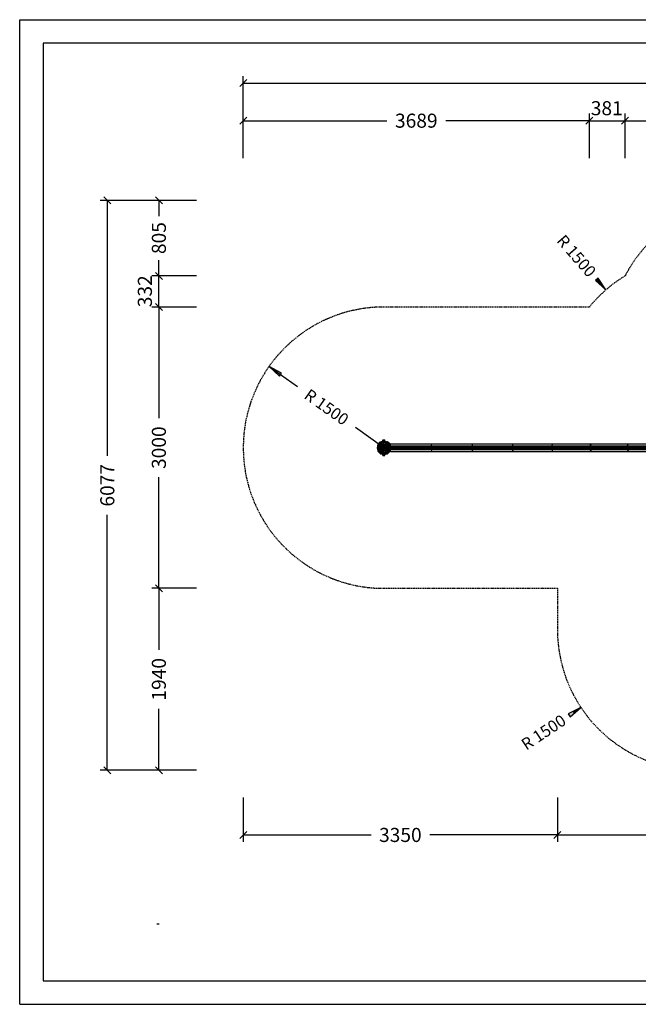
# Model space of a CAD drawing. Extents: x 0 to 14850, y 0 to 10500.
# Drawn here: x 0 to 6596, y 0 to 10500 of the extents above; entities that cross this region are included whole.
import ezdxf
from ezdxf.enums import TextEntityAlignment as Align

# ---------------------------------------------------------------- set-up
doc = ezdxf.new("R2010")
doc.units = 0
doc.linetypes.add('DASHED', pattern=[19.05, 12.7, -6.35])
doc.layers.add('1', color=7, linetype='Continuous')
doc.layers.add('BEMAßUNG', color=7, linetype='Continuous')
doc.styles.add('ARIAL', font='arial.ttf')

# ---------------------------------------------------------------- blocks, each defined once
blk = doc.blocks.new('SLASH')
at = {"color": 0, "linetype": 'Continuous'}
blk.add_line((-12.7, -12.7), (12.7, 12.7), dxfattribs=at)
blk = doc.blocks.new('LONGARROW')
at = {"linetype": 'Continuous'}
blk.add_hatch(color=0, dxfattribs=at).paths.add_polyline_path([(0, 0), (50.8, -6.35), (50.8, 6.35)])
at = {"color": 0, "linetype": 'Continuous'}
blk.add_lwpolyline([(0, 0), (50.8, -6.35), (50.8, 6.35)], close=True, dxfattribs=at)

msp = doc.modelspace()

# ---------------------------------------------------------------- linework, layer by layer
at = {"color": 7, "linetype": 'Continuous'}
for p, q in [((0, 10500), (14850, 10500)), ((0, 0), (0, 10500)), ((0, 0), (14850, 0))]:
    msp.add_line(p, q, dxfattribs=at)
msp.add_lwpolyline([(14550, 10250), (250, 10250), (250, 250), (14550, 250)], close=True, dxfattribs=at)
at = {"layer": '1'}
for p, q in [((3820, 5973), (3847, 6000)), ((3823, 5972), (3849, 5997)), ((3824, 5971), (3849, 5997)), ((3825, 5970), (3850, 5995)), ((3827, 5969), (3852, 5993)), ((3830, 5968), (3853, 5990)), ((3847, 6000), (3884, 6010)), ((3849, 5997), (3884, 6007)), ((3849, 5997), (3884, 6006)), ((3849, 5997), (3849, 5997)), ((3850, 5995), (3849, 5997)), ((3850, 5995), (3884, 6005)), ((3852, 5993), (3850, 5995)), ((3852, 5993), (3884, 6002)), ((3853, 5990), (3852, 5993)), ((3853, 5990), (3884, 5999)), ((3859, 5980), (3853, 5990)), ((3859, 5980), (3884, 5987)), ((3873, 6018), (3879, 6018)), ((3873, 6010), (3873, 6018)), ((3873, 6010), (3879, 6010)), ((3878, 6018), (3878, 6020)), ((3878, 6020), (3879, 6020)), ((3878, 6009), (3878, 6010)), ((3879, 6020), (3881, 6020)), ((3879, 6018), (3879, 6020)), ((3879, 6018), (3890, 6018)), ((3879, 6010), (3879, 6018)), ((3879, 6009), (3879, 6010)), ((3879, 6010), (3890, 6010)), ((3881, 6020), (3884, 6020)), ((3881, 6018), (3881, 6020)), ((3881, 6009), (3881, 6010)), ((3884, 6020), (3888, 6020)), ((3884, 6018), (3884, 6020)), ((3884, 6010), (3921, 6000)), ((3884, 6006), (3884, 6007)), ((3884, 6007), (3920, 5997)), ((3884, 6005), (3884, 6006)), ((3884, 6006), (3919, 5997)), ((3884, 6002), (3884, 6005)), ((3884, 6005), (3919, 5995)), ((3884, 5999), (3884, 6002)), ((3884, 6002), (3917, 5993)), ((3884, 5987), (3884, 5999)), ((3884, 5999), (3916, 5990)), ((3884, 5975), (3884, 5987)), ((3884, 5987), (3910, 5980)), ((3888, 6020), (3890, 6020)), ((3888, 6018), (3888, 6020)), ((3888, 6009), (3888, 6010)), ((3890, 6020), (3891, 6020)), ((3890, 6018), (3890, 6020)), ((3890, 6018), (3891, 6018)), ((3890, 6010), (3890, 6018)), ((3890, 6009), (3890, 6010)), ((3890, 6010), (3891, 6010)), ((3891, 6018), (3891, 6020)), ((3891, 6018), (3895, 6018)), ((3891, 6009), (3891, 6010)), ((3891, 6010), (3895, 6010)), ((3895, 6010), (3895, 6018)), ((3910, 5980), (3916, 5990)), ((3916, 5990), (3917, 5993)), ((3916, 5990), (3939, 5968)), ((3917, 5993), (3919, 5995)), ((3941, 5969), (3917, 5993)), ((3919, 5997), (3920, 5997)), ((3919, 5995), (3919, 5997)), ((3945, 5971), (3919, 5997)), ((3919, 5995), (3944, 5970)), ((3945, 5972), (3920, 5997)), ((3949, 5973), (3921, 6000)), ((3814, 5936), (3823, 5972)), ((3814, 5936), (3824, 5971)), ((3823, 5901), (3814, 5936)), ((3814, 5936), (3814, 5936)), ((3824, 5901), (3814, 5936)), ((3814, 5936), (3816, 5936)), ((3816, 5936), (3825, 5970)), ((3825, 5902), (3816, 5936)), ((3816, 5936), (3819, 5936)), ((3819, 5936), (3827, 5969)), ((3827, 5903), (3819, 5936)), ((3819, 5936), (3822, 5936)), ((3820, 5973), (3823, 5972)), ((3820, 5899), (3823, 5901)), ((3820, 5899), (3847, 5872)), ((3822, 5936), (3830, 5968)), ((3830, 5905), (3822, 5936)), ((3822, 5936), (3834, 5936)), ((3823, 5972), (3824, 5971)), ((3849, 5875), (3823, 5901)), ((3823, 5901), (3824, 5901)), ((3824, 5971), (3825, 5970)), ((3824, 5901), (3825, 5902)), ((3849, 5876), (3824, 5901)), ((3825, 5970), (3827, 5969)), ((3825, 5902), (3827, 5903)), ((3825, 5902), (3850, 5877)), ((3827, 5969), (3830, 5968)), ((3827, 5903), (3830, 5905)), ((3852, 5879), (3827, 5903)), ((3830, 5968), (3841, 5962)), ((3830, 5905), (3841, 5911)), ((3853, 5882), (3830, 5905)), ((3834, 5936), (3841, 5962)), ((3841, 5911), (3834, 5936)), ((3834, 5936), (3859, 5936)), ((3841, 5962), (3859, 5980)), ((3841, 5962), (3851, 5955)), ((3841, 5911), (3851, 5917)), ((3859, 5893), (3841, 5911)), ((3846, 5936), (3851, 5955)), ((3851, 5917), (3846, 5936)), ((3851, 5955), (3865, 5969)), ((3851, 5955), (3862, 5949)), ((3851, 5917), (3862, 5923)), ((3851, 5917), (3865, 5903)), ((3852, 5879), (3853, 5882)), ((3853, 5882), (3859, 5893)), ((3853, 5882), (3884, 5874)), ((3865, 5969), (3859, 5980)), ((3859, 5936), (3862, 5949)), ((3862, 5923), (3859, 5936)), ((3859, 5936), (3874, 5936)), ((3859, 5893), (3865, 5903)), ((3859, 5893), (3884, 5886)), ((3862, 5949), (3872, 5959)), ((3862, 5949), (3873, 5943)), ((3862, 5923), (3873, 5930)), ((3872, 5914), (3862, 5923)), ((3865, 5969), (3884, 5975)), ((3872, 5959), (3865, 5969)), ((3865, 5903), (3872, 5914)), ((3865, 5903), (3884, 5898)), ((3871, 5936), (3873, 5943)), ((3873, 5930), (3871, 5936)), ((3872, 5959), (3884, 5962)), ((3878, 5948), (3872, 5959)), ((3872, 5914), (3878, 5925)), ((3872, 5914), (3884, 5911)), ((3873, 5943), (3878, 5948)), ((3873, 5943), (3876, 5941)), ((3873, 5930), (3876, 5931)), ((3878, 5925), (3873, 5930)), ((3874, 5936), (3876, 5941)), ((3876, 5931), (3874, 5936)), ((3874, 5936), (3876, 5936)), ((3876, 5941), (3879, 5945)), ((3876, 5941), (3877, 5941)), ((3876, 5936), (3877, 5941)), ((3877, 5932), (3876, 5936)), ((3876, 5936), (3880, 5936)), ((3876, 5931), (3877, 5932)), ((3879, 5928), (3876, 5931)), ((3877, 5941), (3880, 5944)), ((3877, 5941), (3880, 5939)), ((3877, 5932), (3880, 5934)), ((3880, 5929), (3877, 5932)), ((3878, 5948), (3884, 5949)), ((3879, 5945), (3878, 5948)), ((3878, 5925), (3879, 5928)), ((3878, 5925), (3884, 5923)), ((3879, 5945), (3884, 5946)), ((3880, 5944), (3879, 5945)), ((3879, 5928), (3880, 5929)), ((3879, 5928), (3884, 5926)), ((3880, 5944), (3884, 5945)), ((3882, 5940), (3880, 5944)), ((3880, 5939), (3882, 5940)), ((3880, 5936), (3880, 5939)), ((3880, 5939), (3882, 5938)), ((3880, 5934), (3880, 5936)), ((3880, 5936), (3882, 5936)), ((3880, 5934), (3882, 5935)), ((3882, 5932), (3880, 5934)), ((3880, 5929), (3882, 5932)), ((3880, 5929), (3884, 5927)), ((3882, 5940), (3884, 5941)), ((3883, 5938), (3882, 5940)), ((3882, 5938), (3883, 5938)), ((3882, 5935), (3882, 5936)), ((3882, 5932), (3883, 5934)), ((3882, 5932), (3884, 5932)), ((3883, 5934), (3884, 5934)), ((3884, 5962), (3884, 5975)), ((3884, 5975), (3904, 5969)), ((3884, 5949), (3884, 5962)), ((3884, 5962), (3897, 5959)), ((3884, 5946), (3884, 5949)), ((3884, 5949), (3891, 5948)), ((3884, 5945), (3884, 5946)), ((3884, 5946), (3889, 5945)), ((3884, 5945), (3889, 5944)), ((3884, 5941), (3884, 5945)), ((3884, 5941), (3887, 5940)), ((3884, 5939), (3884, 5941)), ((3884, 5939), (3886, 5938)), ((3884, 5932), (3884, 5934)), ((3884, 5927), (3884, 5932)), ((3884, 5932), (3887, 5932)), ((3884, 5927), (3889, 5929)), ((3884, 5926), (3889, 5928)), ((3884, 5926), (3884, 5927)), ((3884, 5923), (3884, 5926)), ((3884, 5923), (3891, 5925)), ((3884, 5911), (3884, 5923)), ((3884, 5911), (3897, 5914)), ((3884, 5898), (3884, 5911)), ((3884, 5898), (3904, 5903)), ((3884, 5886), (3884, 5898)), ((3884, 5886), (3910, 5893)), ((3884, 5874), (3884, 5886)), ((3884, 5874), (3916, 5882)), ((3886, 5938), (3887, 5940)), ((3886, 5934), (3887, 5935)), ((3887, 5932), (3886, 5934)), ((3887, 5940), (3889, 5944)), ((3888, 5939), (3887, 5940)), ((3887, 5938), (3888, 5939)), ((3887, 5936), (3887, 5938)), ((3887, 5936), (3889, 5936)), ((3887, 5935), (3888, 5934)), ((3887, 5932), (3888, 5934)), ((3889, 5929), (3887, 5932)), ((3888, 5939), (3892, 5941)), ((3889, 5936), (3888, 5939)), ((3888, 5934), (3889, 5936)), ((3888, 5934), (3892, 5932)), ((3889, 5945), (3891, 5948)), ((3889, 5944), (3889, 5945)), ((3893, 5941), (3889, 5945)), ((3889, 5944), (3892, 5941)), ((3889, 5936), (3893, 5936)), ((3889, 5929), (3892, 5932)), ((3889, 5928), (3893, 5931)), ((3889, 5928), (3889, 5929)), ((3891, 5925), (3889, 5928)), ((3891, 5948), (3897, 5959)), ((3896, 5943), (3891, 5948)), ((3891, 5925), (3896, 5930)), ((3897, 5914), (3891, 5925)), ((3892, 5941), (3893, 5941)), ((3893, 5936), (3892, 5941)), ((3892, 5932), (3893, 5936)), ((3892, 5932), (3893, 5931)), ((3893, 5941), (3896, 5943)), ((3894, 5936), (3893, 5941)), ((3893, 5936), (3894, 5936)), ((3893, 5931), (3894, 5936)), ((3893, 5931), (3896, 5930)), ((3894, 5936), (3897, 5936)), ((3896, 5943), (3907, 5949)), ((3897, 5936), (3896, 5943)), ((3896, 5930), (3897, 5936)), ((3896, 5930), (3907, 5923)), ((3897, 5959), (3904, 5969)), ((3907, 5949), (3897, 5959)), ((3897, 5936), (3923, 5936)), ((3897, 5914), (3907, 5923)), ((3904, 5903), (3897, 5914)), ((3904, 5969), (3910, 5980)), ((3904, 5969), (3918, 5955)), ((3904, 5903), (3918, 5917)), ((3910, 5893), (3904, 5903)), ((3907, 5949), (3918, 5955)), ((3910, 5936), (3907, 5949)), ((3907, 5923), (3910, 5936)), ((3907, 5923), (3918, 5917)), ((3928, 5962), (3910, 5980)), ((3910, 5893), (3928, 5911)), ((3916, 5882), (3910, 5893)), ((3916, 5882), (3939, 5905)), ((3917, 5879), (3916, 5882)), ((3917, 5879), (3941, 5903)), ((3918, 5955), (3928, 5962)), ((3923, 5936), (3918, 5955)), ((3918, 5917), (3923, 5936)), ((3918, 5917), (3928, 5911)), ((3919, 5877), (3944, 5902)), ((3919, 5876), (3945, 5901)), ((3920, 5875), (3945, 5901)), ((3921, 5872), (3949, 5899)), ((3923, 5936), (3947, 5936)), ((3928, 5962), (3939, 5968)), ((3935, 5936), (3928, 5962)), ((3928, 5911), (3935, 5936)), ((3928, 5911), (3939, 5905)), ((3939, 5968), (3941, 5969)), ((3947, 5936), (3939, 5968)), ((3939, 5905), (3947, 5936)), ((3939, 5905), (3941, 5903)), ((3941, 5969), (3944, 5970)), ((3950, 5936), (3941, 5969)), ((3941, 5903), (3950, 5936)), ((3941, 5903), (3944, 5902)), ((3944, 5970), (3945, 5971)), ((3953, 5936), (3944, 5970)), ((3944, 5902), (3953, 5936)), ((3944, 5902), (3945, 5901)), ((3945, 5972), (3949, 5973)), ((3945, 5971), (3945, 5972)), ((3955, 5936), (3945, 5972)), ((3954, 5936), (3945, 5971)), ((3945, 5901), (3955, 5936)), ((3945, 5901), (3954, 5936)), ((3945, 5901), (3949, 5899)), ((3945, 5901), (3945, 5901)), ((3947, 5936), (3950, 5936)), ((3950, 5936), (3953, 5936)), ((3953, 5936), (3954, 5936)), ((3954, 5936), (3955, 5936)), ((3847, 5872), (3884, 5862)), ((3849, 5876), (3850, 5877)), ((3849, 5875), (3849, 5876)), ((3849, 5876), (3884, 5866)), ((3849, 5875), (3884, 5866)), ((3850, 5877), (3852, 5879)), ((3850, 5877), (3884, 5868)), ((3852, 5879), (3884, 5870)), ((3873, 5862), (3879, 5862)), ((3873, 5854), (3873, 5862)), ((3873, 5854), (3878, 5854)), ((3878, 5862), (3878, 5864)), ((3878, 5854), (3879, 5854)), ((3879, 5862), (3879, 5864)), ((3879, 5862), (3890, 5862)), ((3879, 5854), (3879, 5862)), ((3879, 5854), (3881, 5854)), ((3881, 5862), (3881, 5863)), ((3881, 5854), (3884, 5854)), ((3884, 5870), (3917, 5879)), ((3884, 5868), (3919, 5877)), ((3884, 5866), (3919, 5876)), ((3884, 5866), (3920, 5875)), ((3884, 5870), (3884, 5874)), ((3884, 5862), (3921, 5872)), ((3884, 5868), (3884, 5870)), ((3884, 5866), (3884, 5868)), ((3884, 5866), (3884, 5866)), ((3884, 5854), (3888, 5854)), ((3888, 5862), (3888, 5863)), ((3888, 5854), (3890, 5854)), ((3890, 5862), (3890, 5864)), ((3890, 5862), (3891, 5862)), ((3890, 5854), (3890, 5862)), ((3890, 5854), (3895, 5854)), ((3891, 5862), (3891, 5864)), ((3891, 5862), (3895, 5862)), ((3895, 5854), (3895, 5862)), ((3919, 5877), (3917, 5879)), ((3919, 5876), (3919, 5877)), ((3920, 5875), (3919, 5876))]:
    msp.add_line(p, q, dxfattribs=at)
at = {"layer": '1', "color": 40}
for p, q in [((3954, 5956), (3954, 5976)), ((3954, 5976), (4395, 5976)), ((3954, 5938), (3954, 5956)), ((3954, 5956), (4826, 5956)), ((3954, 5916), (3954, 5932)), ((3954, 5896), (3954, 5916)), ((3954, 5916), (4392, 5916)), ((3954, 5896), (4395, 5896)), ((4392, 5956), (4395, 5976)), ((4392, 5944), (4392, 5956)), ((4392, 5916), (4392, 5928)), ((4395, 5896), (4392, 5916)), ((4392, 5916), (4826, 5916)), ((4395, 5976), (4832, 5976)), ((4395, 5896), (4832, 5896)), ((4826, 5956), (4832, 5976)), ((4826, 5944), (4826, 5956)), ((4826, 5956), (5675, 5956)), ((4826, 5916), (4826, 5928)), ((4832, 5896), (4826, 5916)), ((4826, 5916), (5255, 5916)), ((4832, 5976), (5263, 5976)), ((4832, 5896), (5263, 5896)), ((5255, 5956), (5263, 5976)), ((5255, 5944), (5255, 5956)), ((5255, 5916), (5255, 5928)), ((5263, 5896), (5255, 5916)), ((5255, 5916), (6083, 5916)), ((5263, 5976), (5686, 5976)), ((5263, 5896), (5686, 5896)), ((5675, 5956), (5686, 5976)), ((5675, 5944), (5675, 5956)), ((5675, 5956), (6478, 5956)), ((5675, 5916), (5675, 5928)), ((5686, 5896), (5675, 5916)), ((5686, 5976), (6494, 5976)), ((5686, 5896), (6097, 5896)), ((6083, 5956), (6097, 5976)), ((6083, 5944), (6083, 5956)), ((6083, 5916), (6083, 5928)), ((6097, 5896), (6083, 5916)), ((6083, 5916), (6855, 5916)), ((6097, 5896), (6494, 5896)), ((6478, 5956), (6494, 5976)), ((6478, 5944), (6478, 5956)), ((6478, 5956), (7184, 5956)), ((6478, 5916), (6478, 5928)), ((6494, 5896), (6478, 5916)), ((6494, 5976), (7184, 5976)), ((6494, 5896), (6874, 5896))]:
    msp.add_line(p, q, dxfattribs=at)
at = {"layer": '1', "color": 1}
for p, q in [((3954, 5943), (3954, 5944)), ((3954, 5944), (4395, 5944)), ((3954, 5940), (3954, 5943)), ((3954, 5943), (4394, 5943)), ((3954, 5938), (3954, 5940)), ((3954, 5940), (4394, 5940)), ((3954, 5932), (3954, 5934)), ((3954, 5929), (3954, 5932)), ((3954, 5932), (4394, 5932)), ((3954, 5928), (3954, 5929)), ((3954, 5929), (4394, 5929)), ((3954, 5928), (4395, 5928)), ((3955, 5936), (4394, 5936)), ((4394, 5943), (4395, 5944)), ((4394, 5940), (4394, 5943)), ((4394, 5943), (4831, 5943)), ((4394, 5936), (4394, 5940)), ((4394, 5940), (5261, 5940)), ((4394, 5932), (4394, 5936)), ((4394, 5936), (4830, 5936)), ((4394, 5929), (4394, 5932)), ((4394, 5932), (5261, 5932)), ((4395, 5928), (4394, 5929)), ((4394, 5929), (4831, 5929)), ((4395, 5944), (4832, 5944)), ((4395, 5928), (4832, 5928)), ((4830, 5936), (4831, 5940)), ((4830, 5936), (5261, 5936)), ((4831, 5932), (4830, 5936)), ((4831, 5943), (4832, 5944)), ((4831, 5943), (5685, 5943)), ((4831, 5940), (4831, 5943)), ((4831, 5929), (4831, 5932)), ((4831, 5929), (5262, 5929)), ((4832, 5928), (4831, 5929)), ((4832, 5944), (5263, 5944)), ((4832, 5928), (5263, 5928)), ((5261, 5940), (5262, 5943)), ((5261, 5940), (5684, 5940)), ((5261, 5936), (5261, 5940)), ((5261, 5936), (5683, 5936)), ((5261, 5932), (5261, 5936)), ((5261, 5932), (5684, 5932)), ((5262, 5929), (5261, 5932)), ((5262, 5943), (5263, 5944)), ((5262, 5929), (5685, 5929)), ((5263, 5928), (5262, 5929)), ((5263, 5944), (5686, 5944)), ((5263, 5928), (5686, 5928)), ((5683, 5936), (5684, 5940)), ((5684, 5932), (5683, 5936)), ((5683, 5936), (6490, 5936)), ((5684, 5940), (5685, 5943)), ((5684, 5940), (6094, 5940)), ((5685, 5929), (5684, 5932)), ((5684, 5932), (6094, 5932)), ((5685, 5943), (5686, 5944)), ((5685, 5943), (6492, 5943)), ((5685, 5929), (5686, 5928)), ((5685, 5929), (6095, 5929)), ((5686, 5944), (6097, 5944)), ((5686, 5928), (6097, 5928)), ((6094, 5940), (6095, 5943)), ((6094, 5936), (6094, 5940)), ((6094, 5940), (6491, 5940)), ((6094, 5932), (6094, 5936)), ((6095, 5929), (6094, 5932)), ((6094, 5932), (6491, 5932)), ((6095, 5943), (6097, 5944)), ((6095, 5929), (6097, 5928)), ((6095, 5929), (6492, 5929)), ((6097, 5944), (6494, 5944)), ((6097, 5928), (6494, 5928)), ((6490, 5936), (6491, 5940)), ((6491, 5932), (6490, 5936)), ((6490, 5936), (6870, 5936)), ((6491, 5940), (6492, 5943)), ((6491, 5940), (6870, 5940)), ((6492, 5929), (6491, 5932)), ((6491, 5932), (6870, 5932)), ((6492, 5943), (6494, 5944)), ((6492, 5943), (6872, 5943)), ((6492, 5929), (6494, 5928)), ((6492, 5929), (7184, 5929)), ((6494, 5944), (6874, 5944)), ((6494, 5928), (6874, 5928))]:
    msp.add_line(p, q, dxfattribs=at)
at = {"layer": '1', "color": 5, "linetype": 'DASHED'}
msp.add_lwpolyline([(5734, 4436), (5734, 3996, 0.414225), (7234, 2496), (8334, 2496, 0.414214), (9834, 3996), (9834, 4288, 0.124719), (10454, 4686), (10782, 4686, 0.414214), (11782, 5686), (11782, 6186, 0.414214), (10782, 7186), (10454, 7186, 0.198912), (9409, 7661), (9267, 7661, 0.031053), (9114, 7768, 0.60583), (6455, 7768, 0.084821), (6074, 7436), (3884, 7436, 1), (3884, 4436), (5734, 4436)], format="xyb", dxfattribs=at)
at = {"layer": 'BEMAßUNG', "color": 7, "linetype": 'Continuous'}
for p, q in [((2384, 9023), (2384, 9899)), ((2384, 9824), (6769, 9824)), ((2384, 9023), (2384, 9498)), ((6074, 9323), (6074, 9498)), ((6074, 9023), (6074, 9498)), ((6455, 9122), (6455, 9498)), ((6455, 9023), (6455, 9498)), ((2384, 9423), (3915, 9423)), ((6074, 9423), (4543, 9423)), ((6074, 9423), (6455, 9423)), ((6455, 9423), (7471, 9423)), ((1884, 8573), (859, 8573)), ((934, 8573), (934, 5849)), ((1884, 8573), (1409, 8573)), ((1484, 8573), (1484, 8406)), ((1484, 7768), (1484, 7935)), ((1884, 7768), (1409, 7768)), ((1696, 7768), (1409, 7768)), ((1484, 7436), (1484, 7768)), ((6251, 7619), (6185, 7694)), ((1884, 7436), (1409, 7436)), ((1807, 7436), (1409, 7436)), ((1484, 7436), (1484, 6250)), ((2659, 6801), (2962, 6587)), ((3884, 5936), (3581, 6150)), ((1484, 4436), (1484, 5622)), ((934, 2496), (934, 5221)), ((1562, 4436), (1409, 4436)), ((1884, 4436), (1409, 4436)), ((1484, 4436), (1484, 3780)), ((1484, 2496), (1484, 3152)), ((5985, 3166), (5902, 3111)), ((1884, 2496), (859, 2496)), ((1884, 2496), (1409, 2496)), ((2384, 2206), (2384, 1731)), ((5734, 2206), (5734, 1731)), ((5734, 1946), (5734, 1731)), ((2384, 1806), (3746, 1806)), ((5734, 1806), (4373, 1806)), ((5734, 1806), (7471, 1806))]:
    msp.add_line(p, q, dxfattribs=at)

# ---------------------------------------------------------------- block references
at = {"layer": 'BEMAßUNG', "color": 7, "linetype": 'Continuous', "xscale": 2.952755905511811, "yscale": 2.952755905511811}
for p in [(2384, 9824), (2384, 9423), (6074, 9423), (6455, 9423), (2384, 1806), (5734, 1806)]:
    msp.add_blockref('SLASH', p, dxfattribs=at)
for name, p, rotation in [('SLASH', (6074, 9423), 180), ('SLASH', (6455, 9423), 180), ('SLASH', (934, 8573), 270.0000000000001), ('SLASH', (1484, 8573), 270.0000000000001), ('SLASH', (1484, 7768), 270.0000000000001), ('SLASH', (1484, 7768), 90.00000000000006), ('LONGARROW', (6251, 7619), 130.9663635303978), ('SLASH', (1484, 7436), 270.0000000000001), ('SLASH', (1484, 7436), 90.00000000000006), ('LONGARROW', (2659, 6801), 324.7856799640014), ('SLASH', (1484, 4436), 270.0000000000001), ('SLASH', (1484, 4436), 90.00000000000006), ('LONGARROW', (5985, 3166), 213.5873814784933), ('SLASH', (934, 2496), 90.00000000000006), ('SLASH', (1484, 2496), 90.00000000000006), ('SLASH', (5734, 1806), 180)]:
    msp.add_blockref(name, p, dxfattribs=dict(at, rotation=rotation))

# ---------------------------------------------------------------- texts
at = {"layer": '1', "color": 7, "linetype": 'Continuous', "insert": (1461, 858), "char_height": 150, "attachment_point": 7, "style": 'ARIAL'}
msp.add_mtext('\\L\\C7;\\H2;\\fArial|b0|i0;Max. Fallhöhe 1,40 m', dxfattribs=at)
at = {"layer": 'BEMAßUNG', "color": 7, "linetype": 'Continuous', "style": 'ARIAL'}
for s, p in [('381', (6260, 9556)), ('3689', (4229, 9423)), ('3350', (4059, 1806))]:
    msp.add_text(s, height=150, dxfattribs=at).set_placement(p, align=Align.MIDDLE_CENTER)
for s, height, rotation, p in [('805', 150, 90, (1484, 8171)), ('R 1500', 125, 310.9664, (5937, 7981)), ('332', 150, 90, (1335, 7604)), ('R 1500', 125, 324.7857, (3272, 6369)), ('3000', 150, 90, (1484, 5936)), ('6077', 150, 90, (934, 5535)), ('1940', 150, 90, (1484, 3466)), ('R 1500', 125, 33.5874, (5586, 2901))]:
    msp.add_text(s, height=height, rotation=rotation, dxfattribs=at).set_placement(p, align=Align.MIDDLE_CENTER)

doc.saveas('drawing.dxf')
